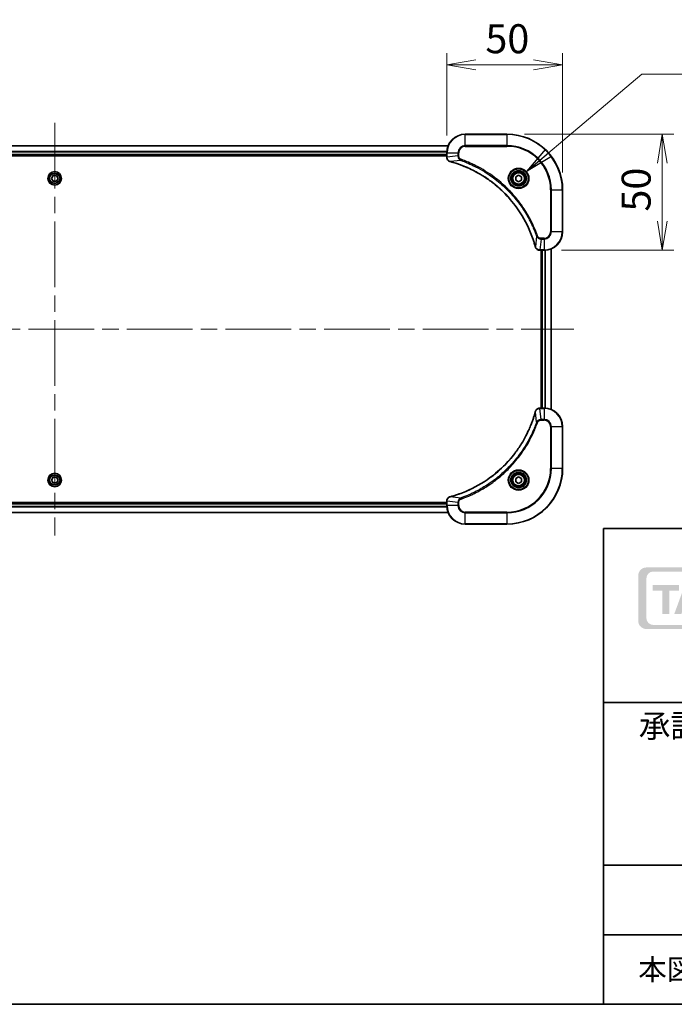
# Model space of a CAD drawing. Units: millimetres. Extents: x -2284 to 8529, y 40 to 1726.
# Drawn here: x 871 to 1153, y 40 to 464 of the extents above; entities that cross this region are included whole.
import ezdxf
from ezdxf.enums import TextEntityAlignment as Align

# ---------------------------------------------------------------- set-up
doc = ezdxf.new("R2010")
doc.units = ezdxf.units.MM
doc.header["$LTSCALE"] = 5
doc.linetypes.add('CHAIN', pattern=[0.3543, 0.2362, -0.0295, 0.0591, -0.0295])
doc.layers.get('Defpoints').update_dxf_attribs({"lineweight": 25})
for name, color, linetype, lineweight in [('Border (ISO)', 7, 'Continuous', 35), ('Centerline (ISO)', 131, 'Continuous', 18), ('Dimension (ISO)', 7, 'Continuous', 18), ('Hatch (ISO)', 1, 'Continuous', 18), ('Symbol (ISO)', 7, 'Continuous', 18), ('Title (ISO)', 7, 'Continuous', 35), ('Visible (ISO)', 7, 'Continuous', 35), ('Visible Narrow (ISO)', 7, 'Continuous', 25)]:
    doc.layers.add(name, color=color, linetype=linetype, lineweight=lineweight)
doc.styles.add('Note Text (TK)', font='MS PGothic.ttf')
doc.styles.add('Text Style40', font='MS PGothic.ttf')
doc.styles.add('Text Style67', font='arial.ttf')
doc.dimstyles.new('Default - Method 1b (TK)', dxfattribs={"dimscale": 5, "dimtxt": 2.5, "dimasz": 2.5, "dimexe": 1, "dimexo": 1.5, "dimgap": 1, "dimtad": 1, "dimrnd": 1e-08, "dimdsep": 46, "dimtxsty": 'Note Text (TK)', "dimblk": 'OPEN', "dimcen": 0.09, "dimdle": 5, "dimclrd": 100, "dimclre": 100, "dimclrt": 7, "dimadec": 1, "dimazin": 1, "dimtfac": 1, "dimtmove": 0, "dimatfit": 3, "dimldrblk": 'OPEN', "dimfxl": 1, "dimtolj": 1, "dimlwd": -1, "dimlwe": -1, "dimarcsym": 0})
doc.dimstyles.new('Default - Method 1b (TK)$7', dxfattribs={"dimscale": 5, "dimtxt": 2.5, "dimasz": 2.5, "dimexe": 1, "dimexo": 1.5, "dimgap": 1, "dimtad": 1, "dimrnd": 1e-08, "dimdsep": 46, "dimtxsty": 'Note Text (TK)', "dimblk": 'OPEN', "dimcen": 0.09, "dimdle": 5, "dimclrd": 100, "dimclre": 100, "dimclrt": 7, "dimadec": 1, "dimazin": 1, "dimtfac": 1, "dimtmove": 0, "dimatfit": 3, "dimldrblk": 'OPEN', "dimfxl": 1, "dimtolj": 1, "dimlwd": -1, "dimlwe": -1, "dimarcsym": 0})

# ---------------------------------------------------------------- blocks, each defined once
blk = doc.blocks.new('Borders tk図枠')
at = {"layer": 'Border (ISO)'}
blk.add_line((14.5, 8), (405.5, 8), dxfattribs=at)
blk = doc.blocks.new('Title Blocks コピー版 tk表題欄')
at = {"layer": 'Hatch (ISO)'}
h = blk.add_hatch(color=256, dxfattribs=at)
edge = h.paths.add_edge_path(flags=0)
edge.add_arc((95.445, 237.347), 0.596, 270, 360)
edge.add_line((96.041, 237.347), (96.041, 240.759))
edge.add_arc((95.445, 240.759), 0.596, 0, 90)
edge.add_line((95.445, 241.354), (79.007, 241.354))
edge.add_arc((79.007, 240.759), 0.596, 90, 180)
edge.add_line((78.411, 240.759), (78.411, 237.347))
edge.add_arc((79.007, 237.347), 0.596, 180, 270)
edge.add_line((79.007, 236.751), (95.445, 236.751))
edge = h.paths.add_edge_path()
edge.add_line((77.709, 241.003), (77.709, 237.102))
edge.add_arc((78.411, 237.102), 0.702, 180, 270)
edge.add_line((78.411, 236.4), (96.041, 236.4))
edge.add_arc((96.041, 237.102), 0.702, 270, 360)
edge.add_line((96.743, 237.102), (96.743, 241.003))
edge.add_arc((96.041, 241.003), 0.702, 0, 90)
edge.add_line((96.041, 241.705), (78.411, 241.705))
edge.add_arc((78.411, 241.003), 0.702, 90, 180)
blk.add_hatch(color=256, dxfattribs=at).paths.add_polyline_path([(78.941, 240.195), (78.941, 239.706), (79.79, 239.706), (79.79, 237.706), (80.378, 237.706), (80.378, 239.706), (81.227, 239.706), (81.227, 240.195)])
h = blk.add_hatch(color=256, dxfattribs=at)
h.paths.add_polyline_path([(82.46, 238.759), (81.822, 238.759), (82.141, 239.627)], flags=0)
h.paths.add_polyline_path([(82.649, 238.245), (81.633, 238.245), (81.435, 237.706), (80.819, 237.706), (81.733, 240.195), (82.549, 240.195), (83.463, 237.706), (82.846, 237.706)])
at = {"layer": 'Title (ISO)'}
for p, q in [((74.709, 245.053), (255.709, 245.053)), ((74.709, 204.053), (74.709, 245.053)), ((74.709, 230.053), (230.709, 230.053)), ((74.709, 216.053), (230.709, 216.053)), ((255.709, 210.053), (74.709, 210.053)), ((74.709, 204.053), (255.709, 204.053))]:
    blk.add_line(p, q, dxfattribs=at)
at = {"layer": 'Title (ISO)', "color": 1, "insert": (87.209, 228.053), "char_height": 2, "attachment_point": 5, "line_spacing_factor": 1.5, "style": 'Note Text (TK)'}
blk.add_mtext('\\fＭＳ Ｐゴシック|b0|i0;{\\H2.0000;承認/Approved}', dxfattribs=at)
at = {"layer": 'Title (ISO)', "color": 7, "insert": (77.709, 207.053), "char_height": 1.8, "attachment_point": 4, "line_spacing_factor": 1.5, "style": 'Note Text (TK)'}
blk.add_mtext('\\fMS PGothic|b0|i0;{\\H1.8000;本図面の著作権は株式会社タカチ電機工業に帰属します。 / Copyright (C)\xa0 TAKACHI ELECTRONICS ENCLOSURE CO., LTD. All Rights Reserved.}', dxfattribs=at)
at = {"layer": 'Title (ISO)', "color": 7}
for tag, p, height, style in [('<品名>_001', (157.496, 236.654), 2.5, 'Note Text (TK)'), ('<Title>_001', (157.488, 231.552), 2, 'Text Style67'), ('<尺度>_001', (240.922, 223.303), 2.5, 'Note Text (TK)'), ('<型番>_001', (157.658, 219.993), 3, 'Text Style40'), ('<ページ_No.>_001', (237.8, 212.303), 2.5, 'Note Text (TK)'), ('<総ページ数>_001', (246.793, 212.303), 2.5, 'Note Text (TK)'), ('作成日_001', (175.611, 211.781), 2.5, 'Note Text (TK)')]:
    blk.add_attdef(tag, p, '', height=height, dxfattribs=dict(at, style=style))
at = {"layer": 'Title (ISO)', "color": 7, "style": 'Note Text (TK)'}
blk.add_attdef('<部品サイズ>', text='', height=2.5, dxfattribs=at).set_placement((112.209, 213.053), align=Align.MIDDLE_CENTER)
blk = doc.blocks.new('_Open')
at = {"color": 0, "linetype": 'ByBlock', "lineweight": -2}
for p, q in [((-1, 0.167), (0, 0)), ((-1, -0.167), (0, 0)), ((0, 0), (-1, 0))]:
    blk.add_line(p, q, dxfattribs=at)
blk = doc.blocks.new('*D20')
at = {"layer": 'Defpoints', "color": 0}
for p in [(1080.91, 414.94), (1096.91, 364.94), (1147.85, 364.94)]:
    blk.add_point(p, dxfattribs=at)
at = {"layer": 'Dimension (ISO)', "color": 100}
for p, q in [((1088.41, 414.94), (1152.85, 414.94)), ((1147.85, 402.44), (1147.85, 377.44)), ((1104.41, 364.94), (1152.85, 364.94))]:
    blk.add_line(p, q, dxfattribs=at)
at = {"layer": 'Dimension (ISO)', "color": 100, "xscale": 12.5, "yscale": 12.5, "zscale": 12.5}
for p, rotation in [((1147.85, 414.94), 90), ((1147.85, 364.94), 270)]:
    blk.add_blockref('_Open', p, dxfattribs=dict(at, rotation=rotation))
at = {"layer": 'Dimension (ISO)', "color": 7, "insert": (1136.6, 381.63), "char_height": 12.5, "attachment_point": 4, "rotation": 90, "style": 'Note Text (TK)'}
blk.add_mtext('\\A1;50', dxfattribs=at)
blk = doc.blocks.new('*D21')
at = {"layer": 'Defpoints', "color": 0}
for p in [(1104.91, 444.87), (1054.91, 406.94), (1104.91, 390.94)]:
    blk.add_point(p, dxfattribs=at)
at = {"layer": 'Dimension (ISO)', "color": 100}
for p, q in [((1054.91, 414.44), (1054.91, 449.87)), ((1104.91, 398.44), (1104.91, 449.87)), ((1067.41, 444.87), (1092.41, 444.87))]:
    blk.add_line(p, q, dxfattribs=at)
at = {"layer": 'Dimension (ISO)', "color": 100, "xscale": 12.5, "yscale": 12.5, "zscale": 12.5, "rotation": 180}
blk.add_blockref('_Open', (1054.91, 444.87), dxfattribs=at)
at = {"layer": 'Dimension (ISO)', "color": 100, "xscale": 12.5, "yscale": 12.5, "zscale": 12.5}
blk.add_blockref('_Open', (1104.91, 444.87), dxfattribs=at)
at = {"layer": 'Dimension (ISO)', "color": 7, "insert": (1071.6, 456.12), "char_height": 12.5, "attachment_point": 4, "style": 'Note Text (TK)'}
blk.add_mtext('\\A1;50', dxfattribs=at)

msp = doc.modelspace()

# ---------------------------------------------------------------- linework, layer by layer
at = {"layer": 'Centerline (ISO)', "linetype": 'CHAIN', "ltscale": 23.990969}
for p, q in [((885.9144, 419.8485), (885.9144, 242.0359)), ((662.0549, 330.9422), (1109.7739, 330.9422))]:
    msp.add_line(p, q, dxfattribs=at)
at = {"layer": 'Visible (ISO)'}
for p, q in [((1080.9144, 414.9422), (1062.9144, 414.9422)), ((1055.4982, 409.9422), (716.3306, 409.9422)), ((716.9144, 405.9422), (1054.9144, 405.9422)), ((716.9144, 405.6422), (1054.9144, 405.6422)), ((1054.9144, 406.9422), (1054.9144, 405.1112)), ((1054.9144, 405.1112), (1054.9144, 405.0958)), ((884.4711, 395.9422), (885.1927, 397.1922)), ((885.1927, 394.6922), (884.4711, 395.9422)), ((885.1927, 397.1922), (886.6361, 397.1922)), ((886.6361, 394.6922), (885.1927, 394.6922)), ((886.6361, 397.1922), (887.3578, 395.9422)), ((887.3578, 395.9422), (886.6361, 394.6922)), ((1084.6644, 396.6639), (1085.9144, 397.3856)), ((1084.6644, 395.2205), (1084.6644, 396.6639)), ((1085.9144, 394.4988), (1084.6644, 395.2205)), ((1085.9144, 397.3856), (1087.1644, 396.6639)), ((1087.1644, 395.2205), (1085.9144, 394.4988)), ((1087.1644, 396.6639), (1087.1644, 395.2205)), ((1104.9144, 372.9422), (1104.9144, 390.9422)), ((1095.0681, 364.9422), (1095.0834, 364.9422)), ((1095.0834, 364.9422), (1096.9144, 364.9422)), ((1095.6144, 364.9422), (1095.6144, 296.9422)), ((1095.9144, 364.9422), (1095.9144, 296.9422)), ((1099.9144, 296.3584), (1099.9144, 365.526)), ((1095.0834, 296.9422), (1095.0681, 296.9422)), ((1096.9144, 296.9422), (1095.0834, 296.9422)), ((1104.9144, 270.9422), (1104.9144, 288.9422)), ((1084.6644, 266.6639), (1085.9144, 267.3856)), ((1085.9144, 267.3856), (1087.1644, 266.6639)), ((884.4711, 265.9422), (885.1927, 267.1922)), ((885.1927, 264.6922), (884.4711, 265.9422)), ((885.1927, 267.1922), (886.6361, 267.1922)), ((886.6361, 264.6922), (885.1927, 264.6922)), ((886.6361, 267.1922), (887.3578, 265.9422)), ((887.3578, 265.9422), (886.6361, 264.6922)), ((1084.6644, 265.2205), (1084.6644, 266.6639)), ((1085.9144, 264.4988), (1084.6644, 265.2205)), ((1087.1644, 265.2205), (1085.9144, 264.4988)), ((1087.1644, 266.6639), (1087.1644, 265.2205)), ((1054.9144, 256.2422), (716.9144, 256.2422)), ((1054.9144, 255.9422), (716.9144, 255.9422)), ((1054.9144, 256.7886), (1054.9144, 256.7732)), ((1054.9144, 256.7732), (1054.9144, 254.9422)), ((716.3306, 251.9422), (1055.4982, 251.9422)), ((1062.9144, 246.9422), (1080.9144, 246.9422))]:
    msp.add_line(p, q, dxfattribs=at)
for centre, radius in [((1085.9144, 395.9422), 3.25), ((885.9144, 395.9422), 2.9), ((1085.9144, 395.9422), 2.75), ((885.9144, 265.9422), 2.9), ((1085.9144, 265.9422), 3.25), ((1085.9144, 265.9422), 2.75)]:
    msp.add_circle(centre, radius, dxfattribs=at)
for centre, radius, start, end in [((1062.9144, 406.9422), 8, 90, 180), ((1080.9144, 390.9422), 24, 0, 90), ((1096.9144, 372.9422), 8, 270, 0), ((1096.9144, 288.9422), 8, 0, 90), ((1080.9144, 270.9422), 24, 270, 0), ((1062.9144, 254.9422), 8, 180, 270)]:
    msp.add_arc(centre, radius, start, end, dxfattribs=at)
for points, knots in [([(1054.9144, 405.0958), (1054.9144, 404.8353), (1054.966, 404.5748), (1055.1692, 404.0817), (1055.3253, 403.8513), (1055.6708, 403.5156), (1055.8439, 403.3936), (1056.1481, 403.2439), (1056.2705, 403.1979), (1056.3959, 403.1642)], [-0.196787795, -0.196787795, -0.196787795, -0.196787795, -0.138164041, -0.138164041, -0.076757801, -0.076757801, -0.029522231, -0.029522231, 0, 0, 0, 0]), ([(1056.3959, 403.1642), (1056.4079, 403.161), (1056.4199, 403.1578), (1056.444, 403.1513), (1056.4561, 403.148), (1056.4682, 403.1448)], [0.00000000006, 0.00000000006, 0.00000000006, 0.00000000006, 0.00379309206, 0.00379309206, 0.00758618406, 0.00758618406, 0.00758618406, 0.00758618406]), ([(1056.4682, 403.1448), (1056.677, 403.0884), (1056.8854, 403.0307), (1057.2925, 402.9153), (1057.4913, 402.8577), (1058.0937, 402.6792), (1058.4962, 402.5546), (1059.4184, 402.2567), (1059.9369, 402.0801), (1060.9471, 401.7182), (1061.439, 401.5335), (1062.6505, 401.0576), (1063.3667, 400.7576), (1064.9976, 400.031), (1065.9075, 399.5934), (1067.9693, 398.527), (1069.1118, 397.8802), (1071.6797, 396.2951), (1073.087, 395.3276), (1076.3896, 392.8095), (1078.2308, 391.188), (1082.1013, 387.2612), (1084.0602, 384.8864), (1088.05, 379.0702), (1089.9253, 375.5226), (1091.7567, 370.8184), (1092.1116, 369.8173), (1092.6088, 368.2651), (1092.7733, 367.7212), (1092.9931, 366.9489), (1093.0558, 366.7226), (1093.117, 366.496)], [0, 0, 0, 0, 0.06549657, 0.06549657, 0.12817861, 0.12817861, 0.2557943, 0.2557943, 0.42169471, 0.42169471, 0.58081118, 0.58081118, 0.81593963, 0.81593963, 1.12160661, 1.12160661, 1.51897368, 1.51897368, 2.03555087, 2.03555087, 2.7767893, 2.7767893, 3.70555522, 3.70555522, 4.91295092, 4.91295092, 5.23453446, 5.23453446, 5.40661912, 5.40661912, 5.47772979, 5.47772979, 5.47772979, 5.47772979]), ([(1093.117, 366.496), (1093.1202, 366.4839), (1093.1235, 366.4718), (1093.13, 366.4477), (1093.1332, 366.4357), (1093.1364, 366.4237)], [0, 0, 0, 0, 0.003793092, 0.003793092, 0.007586184, 0.007586184, 0.007586184, 0.007586184]), ([(1093.1364, 366.4237), (1093.1845, 366.2447), (1093.2577, 366.0719), (1093.5072, 365.6567), (1093.7193, 365.4354), (1094.2931, 365.0582), (1094.6803, 364.9422), (1095.0681, 364.9422)], [-0.196787795, -0.196787795, -0.196787795, -0.196787795, -0.154661595, -0.154661595, -0.087259675, -0.087259675, 0, 0, 0, 0]), ([(1093.117, 295.3885), (1093.0606, 295.1797), (1093.003, 294.9713), (1092.8876, 294.5641), (1092.8299, 294.3653), (1092.6514, 293.763), (1092.5268, 293.3604), (1092.2289, 292.4383), (1092.0524, 291.9197), (1091.6904, 290.9095), (1091.5058, 290.4177), (1091.0298, 289.2062), (1090.7298, 288.49), (1090.0032, 286.859), (1089.5657, 285.9491), (1088.4993, 283.8874), (1087.8524, 282.7448), (1086.2673, 280.1769), (1085.2999, 278.7696), (1082.7817, 275.467), (1081.1602, 273.6258), (1077.2334, 269.7553), (1074.8586, 267.7964), (1069.0424, 263.8066), (1065.4948, 261.9314), (1060.7907, 260.0999), (1059.7895, 259.7451), (1058.2373, 259.2478), (1057.6934, 259.0834), (1056.9211, 258.8636), (1056.6949, 258.8009), (1056.4682, 258.7397)], [0, 0, 0, 0, 0.06549657, 0.06549657, 0.12817861, 0.12817861, 0.2557943, 0.2557943, 0.42169471, 0.42169471, 0.58081118, 0.58081118, 0.81593963, 0.81593963, 1.12160661, 1.12160661, 1.51897368, 1.51897368, 2.03555087, 2.03555087, 2.7767893, 2.7767893, 3.70555522, 3.70555522, 4.91295092, 4.91295092, 5.23453446, 5.23453446, 5.40661912, 5.40661912, 5.47772979, 5.47772979, 5.47772979, 5.47772979]), ([(1093.1364, 295.4607), (1093.1332, 295.4488), (1093.13, 295.4367), (1093.1235, 295.4126), (1093.1202, 295.4005), (1093.117, 295.3885)], [0.00000000006, 0.00000000006, 0.00000000006, 0.00000000006, 0.00379309206, 0.00379309206, 0.00758618406, 0.00758618406, 0.00758618406, 0.00758618406]), ([(1095.0681, 296.9422), (1094.8075, 296.9422), (1094.547, 296.8906), (1094.0539, 296.6875), (1093.8235, 296.5313), (1093.4878, 296.1858), (1093.3659, 296.0127), (1093.2161, 295.7086), (1093.1701, 295.5862), (1093.1364, 295.4607)], [-0.196787795, -0.196787795, -0.196787795, -0.196787795, -0.138164041, -0.138164041, -0.076757801, -0.076757801, -0.029522231, -0.029522231, 0, 0, 0, 0]), ([(1056.3959, 258.7202), (1056.2169, 258.6722), (1056.0441, 258.5989), (1055.6289, 258.3494), (1055.4077, 258.1374), (1055.0304, 257.5635), (1054.9144, 257.1764), (1054.9144, 256.7886)], [-0.196787795, -0.196787795, -0.196787795, -0.196787795, -0.154661595, -0.154661595, -0.087259675, -0.087259675, 0, 0, 0, 0]), ([(1056.4682, 258.7397), (1056.4561, 258.7364), (1056.444, 258.7331), (1056.4199, 258.7267), (1056.4079, 258.7234), (1056.3959, 258.7202)], [0, 0, 0, 0, 0.003793092, 0.003793092, 0.007586184, 0.007586184, 0.007586184, 0.007586184])]:
    msp.add_open_spline(points, degree=3, knots=knots, dxfattribs=at)
at = {"layer": 'Visible Narrow (ISO)'}
for p, q in [((1062.9144, 414.7958), (1062.9144, 414.9422)), ((1062.9144, 414.7958), (1080.9144, 414.7958)), ((1062.9144, 410.0887), (1062.9144, 414.7958)), ((1080.9144, 414.7958), (1080.9144, 414.9422)), ((1080.9144, 414.7958), (1080.9144, 410.0887)), ((716.3492, 409.8959), (1055.4797, 409.8959)), ((1054.9341, 407.5022), (716.8948, 407.5022)), ((1062.9144, 410.0887), (1062.9144, 409.7351)), ((1080.9144, 410.0887), (1062.9144, 410.0887)), ((1062.9144, 409.7351), (1080.9144, 409.7351)), ((1080.9144, 409.7351), (1080.9144, 410.0887)), ((716.9041, 407.3485), (1054.9248, 407.3485)), ((1054.9144, 406.2422), (716.9144, 406.2422)), ((1054.9144, 406.9422), (1055.0609, 406.9422)), ((1055.0609, 405.1112), (1054.9144, 405.1112)), ((1055.0609, 405.1112), (1055.0609, 406.9422)), ((1055.0609, 406.9422), (1059.768, 406.9422)), ((1059.768, 405.6051), (1055.0609, 405.1112)), ((1060.9438, 403.7044), (1056.4761, 403.1737)), ((1059.768, 406.9422), (1059.768, 405.6051)), ((1059.768, 406.9422), (1060.1215, 406.9422)), ((1059.768, 405.6051), (1060.1215, 405.6051)), ((1060.1215, 405.6051), (1060.1215, 406.9422)), ((1060.9438, 403.7044), (1061.0972, 404.137)), ((1099.7073, 390.9422), (1099.7073, 372.9422)), ((1100.0609, 390.9422), (1099.7073, 390.9422)), ((1100.0609, 372.9422), (1100.0609, 390.9422)), ((1100.0609, 390.9422), (1104.768, 390.9422)), ((1104.768, 390.9422), (1104.768, 372.9422)), ((1104.768, 390.9422), (1104.9144, 390.9422)), ((1093.6766, 370.9715), (1093.146, 366.5039)), ((1093.6766, 370.9715), (1094.1093, 371.125)), ((1095.5773, 369.7958), (1095.0834, 365.0887)), ((1096.9144, 370.1493), (1095.5773, 370.1493)), ((1095.5773, 369.7958), (1095.5773, 370.1493)), ((1095.5773, 369.7958), (1096.9144, 369.7958)), ((1096.9144, 369.7958), (1096.9144, 370.1493)), ((1096.9144, 369.7958), (1096.9144, 365.0887)), ((1100.0609, 372.9422), (1099.7073, 372.9422)), ((1104.768, 372.9422), (1100.0609, 372.9422)), ((1104.768, 372.9422), (1104.9144, 372.9422)), ((1096.9144, 365.0887), (1095.0834, 365.0887)), ((1095.0834, 364.9422), (1095.0834, 365.0887)), ((1096.2144, 296.9422), (1096.2144, 364.9422)), ((1096.9144, 365.0887), (1096.9144, 364.9422)), ((1097.2739, 364.9503), (1097.2739, 296.9341)), ((1097.5044, 296.9204), (1097.5044, 364.964)), ((1099.8449, 365.4983), (1099.8449, 296.3862)), ((1093.6766, 290.9129), (1093.146, 295.3806)), ((1095.0834, 296.7958), (1095.0834, 296.9422)), ((1095.0834, 296.7958), (1096.9144, 296.7958)), ((1095.5773, 292.0887), (1095.0834, 296.7958)), ((1096.9144, 296.9422), (1096.9144, 296.7958)), ((1096.9144, 296.7958), (1096.9144, 292.0887)), ((1093.6766, 290.9129), (1094.1093, 290.7595)), ((1096.9144, 292.0887), (1095.5773, 292.0887)), ((1095.5773, 292.0887), (1095.5773, 291.7351)), ((1095.5773, 291.7351), (1096.9144, 291.7351)), ((1096.9144, 292.0887), (1096.9144, 291.7351)), ((1099.7073, 288.9422), (1099.7073, 270.9422)), ((1100.0609, 288.9422), (1099.7073, 288.9422)), ((1100.0609, 270.9422), (1100.0609, 288.9422)), ((1100.0609, 288.9422), (1104.768, 288.9422)), ((1104.768, 288.9422), (1104.9144, 288.9422)), ((1104.768, 288.9422), (1104.768, 270.9422)), ((1099.7073, 270.9422), (1100.0609, 270.9422)), ((1104.768, 270.9422), (1100.0609, 270.9422)), ((1104.768, 270.9422), (1104.9144, 270.9422)), ((716.9144, 255.6422), (1054.9144, 255.6422)), ((1054.9144, 256.7732), (1055.0609, 256.7732)), ((1055.0609, 254.9422), (1054.9144, 254.9422)), ((1055.0609, 254.9422), (1055.0609, 256.7732)), ((1059.768, 256.2793), (1055.0609, 256.7732)), ((1059.768, 254.9422), (1055.0609, 254.9422)), ((1060.9438, 258.18), (1056.4761, 258.7107)), ((1059.768, 256.2793), (1059.768, 254.9422)), ((1059.768, 256.2793), (1060.1215, 256.2793)), ((1059.768, 254.9422), (1060.1215, 254.9422)), ((1060.1215, 254.9422), (1060.1215, 256.2793)), ((1060.9438, 258.18), (1061.0972, 257.7474)), ((1055.4797, 251.9886), (716.3492, 251.9886)), ((716.8948, 254.3822), (1054.9341, 254.3822)), ((1054.9248, 254.5359), (716.9041, 254.5359)), ((1080.9144, 252.1493), (1062.9144, 252.1493)), ((1062.9144, 251.7958), (1062.9144, 252.1493)), ((1062.9144, 251.7958), (1080.9144, 251.7958)), ((1062.9144, 247.0887), (1062.9144, 251.7958)), ((1080.9144, 251.7958), (1080.9144, 252.1493)), ((1080.9144, 251.7958), (1080.9144, 247.0887)), ((1080.9144, 247.0887), (1062.9144, 247.0887)), ((1062.9144, 247.0887), (1062.9144, 246.9422)), ((1080.9144, 247.0887), (1080.9144, 246.9422))]:
    msp.add_line(p, q, dxfattribs=at)
for centre, radius in [((1085.9144, 395.9422), 4.4571), ((1085.9144, 395.9422), 4.1036), ((1085.9144, 395.9422), 3.3964), ((885.9144, 395.9422), 2.8677), ((885.9144, 395.9422), 2.3092), ((885.9144, 395.9422), 2.1415), ((1085.9144, 395.9422), 2.45), ((885.9144, 265.9422), 2.8677), ((885.9144, 265.9422), 2.3092), ((885.9144, 265.9422), 2.1415), ((1085.9144, 265.9422), 4.4571), ((1085.9144, 265.9422), 4.1036), ((1085.9144, 265.9422), 3.3964), ((1085.9144, 265.9422), 2.45)]:
    msp.add_circle(centre, radius, dxfattribs=at)
for centre, radius, start, end in [((1062.9144, 406.9422), 7.8536, 90, 180), ((1080.9144, 390.9422), 23.8536, 0, 90), ((1062.9144, 406.9422), 3.1464, 90, 180), ((1062.9144, 406.9422), 2.7929, 90, 180), ((1080.9144, 390.9422), 19.1464, 0, 90), ((1080.9144, 390.9422), 18.7929, 0, 90), ((1096.9144, 372.9422), 2.7929, 270, 0), ((1096.9144, 372.9422), 7.8536, 270, 0), ((1096.9144, 372.9422), 3.1464, 270, 0), ((1096.9144, 288.9422), 7.8536, 0, 90), ((1096.9144, 288.9422), 3.1464, 0, 90), ((1096.9144, 288.9422), 2.7929, 0, 90), ((1080.9144, 270.9422), 18.7929, 270, 0), ((1080.9144, 270.9422), 23.8536, 270, 0), ((1080.9144, 270.9422), 19.1464, 270, 0), ((1062.9144, 254.9422), 7.8536, 180, 270), ((1062.9144, 254.9422), 3.1464, 180, 270), ((1062.9144, 254.9422), 2.7929, 180, 270)]:
    msp.add_arc(centre, radius, start, end, dxfattribs=at)
for centre, major_axis, ratio, start_param, end_param in [((1055.4144, 405.0958), (-0.5, 0), 0.00935385, 0, 0.78591171), ((1056.5255, 403.6471), (-0.1296, -0.4829), 0.14287502, 5.88309318, 6.28318531), ((1056.5985, 403.6275), (-0.1303, -0.4827), 0.00038233, 0, 0.34837257), ((1093.5997, 366.6263), (-0.4827, -0.1303), 0.00038233, 5.93481277, 6.28318534), ((1093.6193, 366.5533), (-0.4829, -0.1296), 0.14287502, 0, 0.40009213), ((1095.0681, 365.4422), (0, -0.5), 0.00935385, 5.4972736, 6.28318531), ((1093.5997, 295.2581), (-0.4827, 0.1303), 0.00038233, 0, 0.34837257), ((1093.6193, 295.3311), (-0.4829, 0.1296), 0.14287502, 5.88309318, 6.28318531), ((1095.0681, 296.4422), (0, 0.5), 0.00935385, 0, 0.78591171), ((1055.4144, 256.7886), (-0.5, 0), 0.00935385, 5.4972736, 6.28318531), ((1056.5255, 258.2373), (-0.1296, 0.4829), 0.14287502, 0, 0.40009213), ((1056.5985, 258.257), (-0.1303, 0.4827), 0.00038233, 5.93481277, 6.28318534)]:
    msp.add_ellipse(centre, major_axis=major_axis, ratio=ratio, start_param=start_param, end_param=end_param, dxfattribs=at)
for points, knots in [([(1055.0611, 405.0925), (1055.061, 405.0956), (1055.061, 405.0988), (1055.0609, 405.105), (1055.0609, 405.1081), (1055.0609, 405.1112)], [-0.00153668531, -0.00153668531, -0.00153668531, -0.00153668531, -0.00076834265, -0.00076834265, 0, 0, 0, 0]), ([(1056.3793, 403.2096), (1056.258, 403.2549), (1056.1435, 403.3118), (1055.8653, 403.4831), (1055.7131, 403.6116), (1055.4134, 403.9456), (1055.2812, 404.1632), (1055.1082, 404.6187), (1055.0635, 404.8551), (1055.0611, 405.0925)], [0, 0, 0, 0, 0.029522231, 0.029522231, 0.076757801, 0.076757801, 0.138164041, 0.138164041, 0.196787795, 0.196787795, 0.196787795, 0.196787795]), ([(1056.4761, 403.1737), (1056.4594, 403.1798), (1056.4429, 403.1859), (1056.4107, 403.1978), (1056.3949, 403.2037), (1056.3793, 403.2096)], [-0.00758618406, -0.00758618406, -0.00758618406, -0.00758618406, -0.00379309206, -0.00379309206, -0.00000000006, -0.00000000006, -0.00000000006, -0.00000000006]), ([(1093.146, 366.5039), (1093.0845, 366.7311), (1093.0221, 366.9571), (1092.8025, 367.7299), (1092.6382, 368.2742), (1092.1412, 369.8275), (1091.7865, 370.8294), (1089.9555, 375.537), (1088.0799, 379.0874), (1084.0883, 384.9082), (1082.1282, 387.2848), (1078.2551, 391.2143), (1076.4126, 392.8368), (1073.1075, 395.3563), (1071.699, 396.3241), (1069.1292, 397.9098), (1067.9857, 398.5568), (1065.9224, 399.6234), (1065.0118, 400.061), (1063.3796, 400.7875), (1062.6629, 401.0875), (1061.4505, 401.5634), (1060.9582, 401.748), (1059.9473, 402.1098), (1059.4284, 402.2863), (1058.5055, 402.584), (1058.1027, 402.7085), (1057.4999, 402.8869), (1057.301, 402.9445), (1056.8936, 403.0598), (1056.6854, 403.1172), (1056.4761, 403.1737)], [-5.47772979, -5.47772979, -5.47772979, -5.47772979, -5.40661912, -5.40661912, -5.23453446, -5.23453446, -4.91295092, -4.91295092, -3.70555522, -3.70555522, -2.7767893, -2.7767893, -2.03555087, -2.03555087, -1.51897368, -1.51897368, -1.12160661, -1.12160661, -0.81593963, -0.81593963, -0.58081118, -0.58081118, -0.42169471, -0.42169471, -0.2557943, -0.2557943, -0.12817861, -0.12817861, -0.06549657, -0.06549657, 0, 0, 0, 0]), ([(1059.768, 405.6051), (1059.7703, 405.3545), (1059.8156, 405.1054), (1059.9808, 404.6557), (1060.0929, 404.4529), (1060.3498, 404.1289), (1060.481, 403.9996), (1060.728, 403.8187), (1060.8313, 403.7561), (1060.9438, 403.7044)], [-0.187504168, -0.187504168, -0.187504168, -0.187504168, -0.125670471, -0.125670471, -0.069816928, -0.069816928, -0.026852665, -0.026852665, 0, 0, 0, 0]), ([(1061.0972, 404.137), (1061.0128, 404.167), (1060.9318, 404.2062), (1060.7331, 404.3274), (1060.6227, 404.4209), (1060.4033, 404.6667), (1060.305, 404.8281), (1060.1607, 405.1929), (1060.1215, 405.399), (1060.1215, 405.6051)], [0, 0, 0, 0, 0.026852665, 0.026852665, 0.069816928, 0.069816928, 0.125670471, 0.125670471, 0.187504168, 0.187504168, 0.187504168, 0.187504168]), ([(1060.9438, 403.7044), (1061.0388, 403.6704), (1061.1326, 403.6371), (1061.4422, 403.5253), (1061.6572, 403.4461), (1062.6214, 403.0841), (1063.3648, 402.7858), (1065.1841, 402.0084), (1066.2519, 401.5101), (1070.0496, 399.5835), (1072.677, 397.9533), (1077.0449, 394.6931), (1078.8502, 393.15), (1081.7468, 390.3227), (1082.8927, 389.0945), (1085.002, 386.6103), (1085.9721, 385.36), (1087.5877, 383.0769), (1088.2565, 382.0604), (1089.3775, 380.224), (1089.844, 379.4129), (1090.6221, 377.9746), (1090.9432, 377.3525), (1091.5068, 376.2059), (1091.7533, 375.6834), (1092.1745, 374.752), (1092.3526, 374.3448), (1092.6587, 373.6206), (1092.7888, 373.3045), (1093.0137, 372.743), (1093.1096, 372.4981), (1093.2762, 372.0637), (1093.3476, 371.8745), (1093.4662, 371.5544), (1093.5141, 371.4238), (1093.6001, 371.186), (1093.638, 371.0795), (1093.6766, 370.9715)], [-4.82621249, -4.82621249, -4.82621249, -4.82621249, -4.79590965, -4.79590965, -4.72660511, -4.72660511, -4.4843018, -4.4843018, -4.127973, -4.127973, -3.19579554, -3.19579554, -2.47873595, -2.47873595, -1.97105483, -1.97105483, -1.49272454, -1.49272454, -1.12477817, -1.12477817, -0.8417425, -0.8417425, -0.62997615, -0.62997615, -0.45517217, -0.45517217, -0.32070756, -0.32070756, -0.21727325, -0.21727325, -0.1377084, -0.1377084, -0.07650467, -0.07650467, -0.0344265, -0.0344265, 0, 0, 0, 0]), ([(1094.1093, 371.125), (1094.0709, 371.2331), (1094.0323, 371.3412), (1093.9456, 371.581), (1093.8974, 371.7127), (1093.7779, 372.0356), (1093.706, 372.2265), (1093.5381, 372.6647), (1093.4414, 372.9117), (1093.2149, 373.478), (1093.0838, 373.797), (1092.7753, 374.5275), (1092.5959, 374.9382), (1092.1714, 375.8777), (1091.923, 376.4048), (1091.3549, 377.5614), (1091.0313, 378.1889), (1090.2469, 379.6398), (1089.7766, 380.458), (1088.6464, 382.3105), (1087.972, 383.3359), (1086.3428, 385.639), (1085.3645, 386.9001), (1083.2372, 389.4059), (1082.0815, 390.6448), (1079.1598, 393.4965), (1077.3388, 395.0528), (1072.9328, 398.3405), (1070.2824, 399.9842), (1066.4514, 401.9261), (1065.3744, 402.4283), (1063.5391, 403.2117), (1062.7892, 403.5122), (1061.8167, 403.877), (1061.5998, 403.9567), (1061.2875, 404.0693), (1061.1924, 404.1033), (1061.0972, 404.137)], [0, 0, 0, 0, 0.0344265, 0.0344265, 0.07650467, 0.07650467, 0.1377084, 0.1377084, 0.21727325, 0.21727325, 0.32070756, 0.32070756, 0.45517217, 0.45517217, 0.62997615, 0.62997615, 0.8417425, 0.8417425, 1.12477817, 1.12477817, 1.49272454, 1.49272454, 1.97105483, 1.97105483, 2.47873595, 2.47873595, 3.19579554, 3.19579554, 4.127973, 4.127973, 4.4843018, 4.4843018, 4.72660511, 4.72660511, 4.79590965, 4.79590965, 4.82621249, 4.82621249, 4.82621249, 4.82621249]), ([(1093.6766, 370.9715), (1093.7679, 370.7731), (1093.8917, 370.6029), (1094.2161, 370.265), (1094.4304, 370.1148), (1094.8379, 369.9221), (1095.0247, 369.8629), (1095.3351, 369.8081), (1095.456, 369.7969), (1095.5773, 369.7958)], [-0.187502416, -0.187502416, -0.187502416, -0.187502416, -0.14010274, -0.14010274, -0.077834855, -0.077834855, -0.029936483, -0.029936483, 0, 0, 0, 0]), ([(1095.5773, 370.1493), (1095.4775, 370.1493), (1095.3778, 370.1584), (1095.1226, 370.2054), (1094.9698, 370.2573), (1094.6433, 370.4254), (1094.4769, 370.5565), (1094.2435, 370.8378), (1094.1621, 370.976), (1094.1093, 371.125)], [0, 0, 0, 0, 0.029936483, 0.029936483, 0.077834855, 0.077834855, 0.14010274, 0.14010274, 0.187502416, 0.187502416, 0.187502416, 0.187502416]), ([(1093.1818, 366.4071), (1093.176, 366.4226), (1093.1701, 366.4385), (1093.1581, 366.4707), (1093.1521, 366.4871), (1093.146, 366.5039)], [-0.007586184, -0.007586184, -0.007586184, -0.007586184, -0.003793092, -0.003793092, 0, 0, 0, 0]), ([(1095.0647, 365.0888), (1094.7113, 365.0924), (1094.3604, 365.1905), (1093.8171, 365.5124), (1093.6065, 365.7019), (1093.3345, 366.0748), (1093.2465, 366.234), (1093.1818, 366.4071)], [0, 0, 0, 0, 0.087259675, 0.087259675, 0.154661595, 0.154661595, 0.196787795, 0.196787795, 0.196787795, 0.196787795]), ([(1095.0834, 365.0887), (1095.0803, 365.0887), (1095.0772, 365.0887), (1095.071, 365.0888), (1095.0679, 365.0888), (1095.0647, 365.0888)], [-0.00153668531, -0.00153668531, -0.00153668531, -0.00153668531, -0.00076834266, -0.00076834266, -0.00000000001, -0.00000000001, -0.00000000001, -0.00000000001]), ([(1056.4761, 258.7107), (1056.7033, 258.7721), (1056.9293, 258.8345), (1057.7021, 259.0541), (1058.2464, 259.2185), (1059.7997, 259.7154), (1060.8016, 260.0702), (1065.5093, 261.9012), (1069.0597, 263.7767), (1074.8804, 267.7684), (1077.257, 269.7284), (1081.1865, 273.6015), (1082.8091, 275.4441), (1085.3285, 278.7492), (1086.2964, 280.1576), (1087.882, 282.7275), (1088.5291, 283.8709), (1089.5956, 285.9343), (1090.0332, 286.8449), (1090.7598, 288.4771), (1091.0598, 289.1938), (1091.5356, 290.4062), (1091.7202, 290.8984), (1092.082, 291.9094), (1092.2585, 292.4283), (1092.5562, 293.3511), (1092.6807, 293.7539), (1092.8591, 294.3567), (1092.9167, 294.5556), (1093.032, 294.9631), (1093.0894, 295.1713), (1093.146, 295.3806)], [-5.47772979, -5.47772979, -5.47772979, -5.47772979, -5.40661912, -5.40661912, -5.23453446, -5.23453446, -4.91295092, -4.91295092, -3.70555522, -3.70555522, -2.7767893, -2.7767893, -2.03555087, -2.03555087, -1.51897368, -1.51897368, -1.12160661, -1.12160661, -0.81593963, -0.81593963, -0.58081118, -0.58081118, -0.42169471, -0.42169471, -0.2557943, -0.2557943, -0.12817861, -0.12817861, -0.06549657, -0.06549657, 0, 0, 0, 0]), ([(1093.146, 295.3806), (1093.1521, 295.3973), (1093.1581, 295.4137), (1093.1701, 295.446), (1093.176, 295.4618), (1093.1818, 295.4774)], [-0.00758618406, -0.00758618406, -0.00758618406, -0.00758618406, -0.00379309206, -0.00379309206, -0.00000000006, -0.00000000006, -0.00000000006, -0.00000000006]), ([(1093.1818, 295.4774), (1093.2272, 295.5986), (1093.2841, 295.7131), (1093.4554, 295.9913), (1093.5838, 296.1435), (1093.9179, 296.4433), (1094.1355, 296.5754), (1094.5909, 296.7485), (1094.8273, 296.7932), (1095.0647, 296.7956)], [0, 0, 0, 0, 0.029522231, 0.029522231, 0.076757801, 0.076757801, 0.138164041, 0.138164041, 0.196787795, 0.196787795, 0.196787795, 0.196787795]), ([(1095.0647, 296.7956), (1095.0679, 296.7956), (1095.071, 296.7956), (1095.0772, 296.7957), (1095.0803, 296.7957), (1095.0834, 296.7958)], [-0.00153668531, -0.00153668531, -0.00153668531, -0.00153668531, -0.00076834265, -0.00076834265, 0, 0, 0, 0]), ([(1093.6766, 290.9129), (1093.6426, 290.8178), (1093.6093, 290.7241), (1093.4975, 290.4144), (1093.4184, 290.1995), (1093.0563, 289.2353), (1092.7581, 288.4919), (1091.9806, 286.6725), (1091.4823, 285.6048), (1089.5557, 281.807), (1087.9255, 279.1796), (1084.6653, 274.8117), (1083.1223, 273.0064), (1080.2949, 270.1098), (1079.0667, 268.9639), (1076.5825, 266.8547), (1075.3323, 265.8846), (1073.0491, 264.2689), (1072.0326, 263.6001), (1070.1962, 262.4792), (1069.3851, 262.0126), (1067.9468, 261.2345), (1067.3247, 260.9135), (1066.1782, 260.3499), (1065.6556, 260.1033), (1064.7243, 259.6822), (1064.3171, 259.5041), (1063.5928, 259.1979), (1063.2767, 259.0678), (1062.7152, 258.843), (1062.4704, 258.747), (1062.036, 258.5804), (1061.8467, 258.509), (1061.5266, 258.3904), (1061.396, 258.3426), (1061.1582, 258.2565), (1061.0518, 258.2187), (1060.9438, 258.18)], [-4.82621249, -4.82621249, -4.82621249, -4.82621249, -4.79590965, -4.79590965, -4.72660511, -4.72660511, -4.4843018, -4.4843018, -4.127973, -4.127973, -3.19579554, -3.19579554, -2.47873595, -2.47873595, -1.97105483, -1.97105483, -1.49272454, -1.49272454, -1.12477817, -1.12477817, -0.8417425, -0.8417425, -0.62997615, -0.62997615, -0.45517217, -0.45517217, -0.32070756, -0.32070756, -0.21727325, -0.21727325, -0.1377084, -0.1377084, -0.07650467, -0.07650467, -0.0344265, -0.0344265, 0, 0, 0, 0]), ([(1061.0972, 257.7474), (1061.2053, 257.7857), (1061.3134, 257.8244), (1061.5532, 257.9111), (1061.6849, 257.9592), (1062.0078, 258.0788), (1062.1987, 258.1507), (1062.6369, 258.3185), (1062.8839, 258.4152), (1063.4503, 258.6417), (1063.7692, 258.7728), (1064.4997, 259.0813), (1064.9105, 259.2608), (1065.8499, 259.6852), (1066.3771, 259.9337), (1067.5336, 260.5018), (1068.1611, 260.8254), (1069.612, 261.6097), (1070.4303, 262.0801), (1072.2827, 263.2103), (1073.3081, 263.8846), (1075.6112, 265.5138), (1076.8724, 266.4921), (1079.3782, 268.6194), (1080.617, 269.7752), (1083.4687, 272.6968), (1085.025, 274.5178), (1088.3127, 278.9238), (1089.9564, 281.5743), (1091.8983, 285.4052), (1092.4005, 286.4823), (1093.1839, 288.3175), (1093.4844, 289.0674), (1093.8492, 290.04), (1093.9289, 290.2568), (1094.0415, 290.5691), (1094.0755, 290.6643), (1094.1093, 290.7595)], [0, 0, 0, 0, 0.0344265, 0.0344265, 0.07650467, 0.07650467, 0.1377084, 0.1377084, 0.21727325, 0.21727325, 0.32070756, 0.32070756, 0.45517217, 0.45517217, 0.62997615, 0.62997615, 0.8417425, 0.8417425, 1.12477817, 1.12477817, 1.49272454, 1.49272454, 1.97105483, 1.97105483, 2.47873595, 2.47873595, 3.19579554, 3.19579554, 4.127973, 4.127973, 4.4843018, 4.4843018, 4.72660511, 4.72660511, 4.79590965, 4.79590965, 4.82621249, 4.82621249, 4.82621249, 4.82621249]), ([(1095.5773, 292.0887), (1095.3267, 292.0863), (1095.0776, 292.0411), (1094.6279, 291.8759), (1094.4251, 291.7637), (1094.1011, 291.5068), (1093.9718, 291.3757), (1093.7909, 291.1286), (1093.7284, 291.0253), (1093.6766, 290.9129)], [-0.187504168, -0.187504168, -0.187504168, -0.187504168, -0.125670471, -0.125670471, -0.069816928, -0.069816928, -0.026852665, -0.026852665, 0, 0, 0, 0]), ([(1094.1093, 290.7595), (1094.1392, 290.8438), (1094.1784, 290.9249), (1094.2996, 291.1235), (1094.3931, 291.234), (1094.6389, 291.4533), (1094.8003, 291.5517), (1095.1651, 291.696), (1095.3712, 291.7351), (1095.5773, 291.7351)], [0, 0, 0, 0, 0.026852665, 0.026852665, 0.069816928, 0.069816928, 0.125670471, 0.125670471, 0.187504168, 0.187504168, 0.187504168, 0.187504168]), ([(1055.0609, 256.7732), (1055.0609, 256.7763), (1055.0609, 256.7795), (1055.061, 256.7857), (1055.061, 256.7888), (1055.0611, 256.7919)], [-0.00153668531, -0.00153668531, -0.00153668531, -0.00153668531, -0.00076834266, -0.00076834266, -0.00000000001, -0.00000000001, -0.00000000001, -0.00000000001]), ([(1055.0611, 256.7919), (1055.0646, 257.1453), (1055.1627, 257.4962), (1055.4846, 258.0396), (1055.6741, 258.2501), (1056.0471, 258.5221), (1056.2062, 258.6101), (1056.3793, 258.6749)], [0, 0, 0, 0, 0.087259675, 0.087259675, 0.154661595, 0.154661595, 0.196787795, 0.196787795, 0.196787795, 0.196787795]), ([(1056.3793, 258.6749), (1056.3949, 258.6807), (1056.4107, 258.6866), (1056.4429, 258.6985), (1056.4594, 258.7046), (1056.4761, 258.7107)], [-0.007586184, -0.007586184, -0.007586184, -0.007586184, -0.003793092, -0.003793092, 0, 0, 0, 0]), ([(1060.9438, 258.18), (1060.7453, 258.0887), (1060.5752, 257.9649), (1060.2373, 257.6406), (1060.087, 257.4262), (1059.8943, 257.0187), (1059.8351, 256.8319), (1059.7803, 256.5216), (1059.7691, 256.4007), (1059.768, 256.2793)], [-0.187502416, -0.187502416, -0.187502416, -0.187502416, -0.14010274, -0.14010274, -0.077834855, -0.077834855, -0.029936483, -0.029936483, 0, 0, 0, 0]), ([(1060.1215, 256.2793), (1060.1215, 256.3791), (1060.1307, 256.4789), (1060.1776, 256.7341), (1060.2295, 256.8869), (1060.3976, 257.2134), (1060.5287, 257.3797), (1060.81, 257.6131), (1060.9483, 257.6946), (1061.0972, 257.7474)], [0, 0, 0, 0, 0.029936483, 0.029936483, 0.077834855, 0.077834855, 0.14010274, 0.14010274, 0.187502416, 0.187502416, 0.187502416, 0.187502416])]:
    msp.add_open_spline(points, degree=3, knots=knots, dxfattribs=at)

# ---------------------------------------------------------------- block references
at = {"xscale": 5, "yscale": 5, "zscale": 5}
for name, p in [('Borders tk図枠', (0, 0)), ('Title Blocks コピー版 tk表題欄', (748.9559, -980.2637))]:
    msp.add_blockref(name, p, dxfattribs=at)

# ---------------------------------------------------------------- dimensions: what is measured, and where the dimension line sits
at = {"layer": 'Dimension (ISO)', "color": 100}
for base, p1, p2, angle, picture, middle in [((1104.9144, 444.8747), (1054.9144, 406.9422), (1104.9144, 390.9422), 180, '*D21', (1079.9144, 444.8747)), ((1147.8495, 364.9422), (1080.9144, 414.9422), (1096.9144, 364.9422), 90, '*D20', (1147.8495, 389.9422))]:
    dim = msp.add_linear_dim(base=base, p1=p1, p2=p2, angle=angle, dimstyle='Default - Method 1b (TK)', override={"dimgap": 1, "dimdec": 0, "dimtol": 0, "dimlim": 0, "dimtp": 0, "dimtm": 0, "dimtdec": 0, "dimtofl": 0, "dimatfit": 1}, dxfattribs=at)
    dim.commit()
    dim.dimension.update_dxf_attribs({"geometry": picture, "text_midpoint": middle, "dimtype": 160})

# ---------------------------------------------------------------- leaders
at = {"layer": 'Symbol (ISO)', "color": 100, "annotation_type": 0, "has_hookline": 1, "hookline_direction": 0, "text_width": 27.1307}
msp.add_leader([(1089.2564, 398.8912), (1139.0356, 440.8806), (1151.5356, 440.8806)], dimstyle='Default - Method 1b (TK)$7', override={"dimgap": 0, "dimtad": 1}, dxfattribs=at)

doc.saveas('drawing.dxf')
